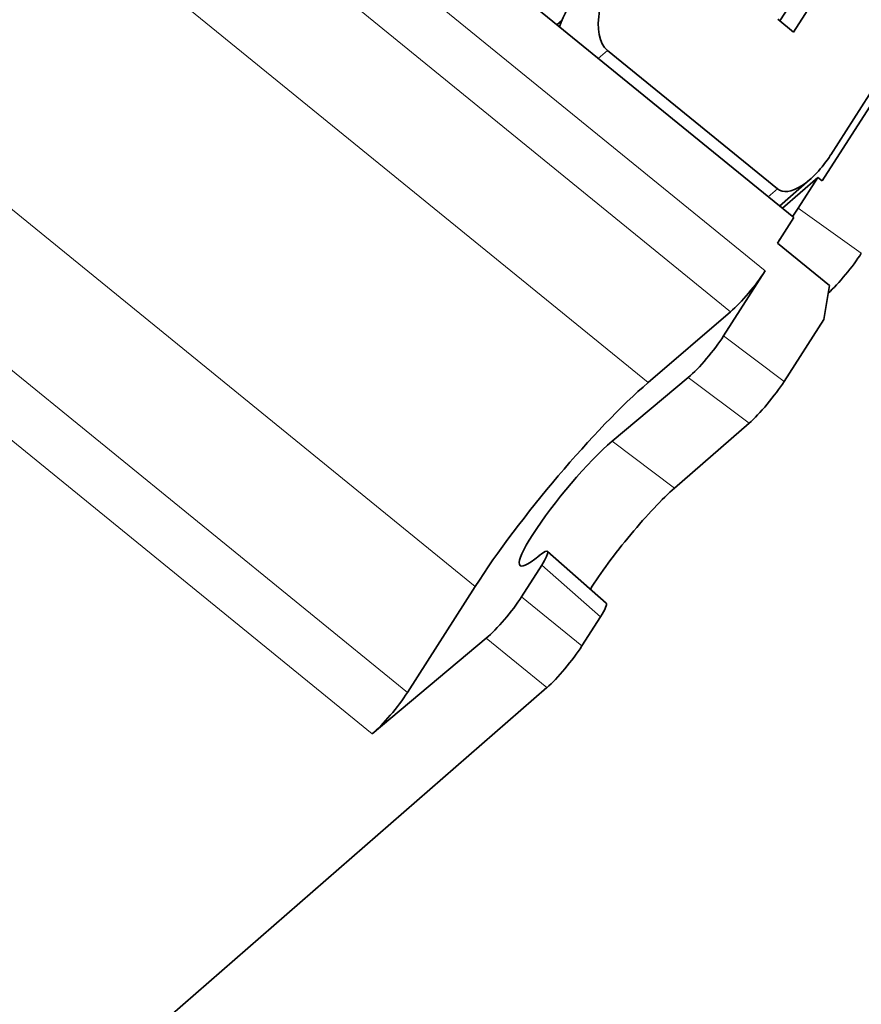
# Model space of a CAD drawing. Units: millimetres. Extents: x -112 to 66, y -97 to 70.
# Drawn here: x 10 to 31, y -34 to -9 of the extents above; entities that cross this region are included whole.
import ezdxf

# ---------------------------------------------------------------- set-up
doc = ezdxf.new("R2010")
doc.units = ezdxf.units.MM
doc.layers.add('Trimetric$38', color=7, linetype='Continuous', true_color=0xffffff)

msp = doc.modelspace()

# ---------------------------------------------------------------- linework, layer by layer
at = {"layer": 'Trimetric$38', "color": 18, "linetype": 'Continuous', "lineweight": 35}
for p, q in [((30.408, -12.873, -78.288), (60.269, 33.825, -62.694)), ((30.627, -12.2, -77.66), (59.899, 33.577, -62.373)), ((29.672, -13.823, -78.358), (16.313, -2.951, -35.835)), ((31.349, -6.388, -69.983), (29.666, -9.019, -70.861)), ((30.141, -7.439, -69.308), (29.314, -8.732, -69.74)), ((23.673, -8.713, -58.91), (23.538, -8.831, -58.833)), ((29.666, -9.019, -70.861), (29.262, -8.689, -69.573)), ((24.847, -9.496, -62.378), (29.246, -13.077, -76.381)), ((29.304, -13.523, -77.187), (30.087, -12.841, -77.625)), ((30.291, -12.788, -77.931), (29.377, -13.583, -77.421)), ((29.786, -13.578, -78.195), (30.291, -12.788, -77.931)), ((30.408, -12.873, -78.288), (30.291, -12.788, -77.931)), ((29.672, -13.823, -78.358), (29.251, -14.481, -78.578)), ((30.599, -15.578, -82.869), (29.251, -14.481, -78.578)), ((28.931, -15.205, -79.094), (27.855, -16.888, -79.656)), ((30.599, -15.578, -82.869), (30.448, -16.46, -83.953)), ((25.9, -18.096, -77.795), (28.035, -16.261, -79.025)), ((29.422, -18.064, -84.489), (30.448, -16.46, -83.953)), ((24.97, -19.612, -78.378), (26.941, -17.959, -79.576)), ((28.518, -19.143, -84.439), (26.585, -20.825, -83.359)), ((24.815, -23.805, -84.615), (23.292, -22.464, -79.608)), ((22.622, -23.641, -80.161), (23.146, -22.821, -79.887)), ((19.666, -26.119, -78.361), (21.421, -23.375, -77.445)), ((24.185, -24.913, -85.135), (24.667, -24.16, -84.883)), ((18.753, -27.189, -78.281), (21.709, -24.712, -80.08)), ((-19.919, -63.591, -60.957), (23.281, -25.991, -85.085))]:
    msp.add_line(p, q, dxfattribs=at)
at = {"layer": 'Trimetric$38', "color": 8, "linetype": 'Continuous', "lineweight": 18}
for p, q in [((28.931, -15.205, -79.094), (10.89, -0.523, -21.667)), ((10.003, -1.586, -21.626), (28.035, -16.261, -79.025)), ((25.9, -18.096, -77.795), (7.907, -3.453, -20.522)), ((3.474, -8.769, -20.317), (21.421, -23.375, -77.445)), ((24.847, -9.496, -62.378), (24.61, -9.703, -62.245)), ((19.666, -26.119, -78.361), (1.72, -11.513, -21.234)), ((0.816, -12.591, -21.183), (18.753, -27.189, -78.281)), ((29.009, -13.283, -76.248), (29.246, -13.077, -76.381)), ((29.786, -13.578, -78.195), (31.42, -14.746, -83.145)), ((29.422, -18.064, -84.489), (27.855, -16.888, -79.656)), ((26.941, -17.959, -79.576), (28.518, -19.143, -84.439)), ((26.585, -20.825, -83.359), (24.97, -19.612, -78.378)), ((23.146, -22.821, -79.887), (24.667, -24.16, -84.883)), ((24.185, -24.913, -85.135), (22.622, -23.641, -80.161)), ((21.709, -24.712, -80.08), (23.281, -25.991, -85.085))]:
    msp.add_line(p, q, dxfattribs=at)
at = {"layer": 'Trimetric$38', "color": 18, "linetype": 'Continuous', "lineweight": 35, "extrusion": (0.718873, -0.585049, 0.375419)}
for centre, major_axis, ratio, start_param, end_param in [((26.109, -7.523, -61.719), (0, -1.62, -2.525), 0.718873, 3.712103, 5.282899), ((24.901, -8.575, -61.044), (0, 1.62, 2.525), 0.718873, 0.57051, 1.043045), ((30.087, -11.761, -75.941), (0, -1.08, -1.683), 0.718873, 5.282899, 6.853696), ((29.302, -13.999, -77.925), (-0.631, -0.776, 0), 0.375466, 1.949214, 2.254317), ((29.159, -13.896, -77.491), (0.177, 0.897, 1.059), 0.490764, 3.69183, 3.830911), ((30.937, -15.167, -82.875), (-0.631, -0.776, 0), 0.375466, 0.77875, 2.254317), ((28.438, -15.618, -78.795), (-0.638, -0.77, 0.023), 0.400324, 0.727739, 2.263631), ((27.362, -17.301, -79.357), (-0.639, -0.77, 0.023), 0.400073, 0.693124, 2.263912), ((23.884, -21.31, -78.944), (-3.191, -3.849, 0.113), 0.400324, 3.869268, 5.40517), ((28.938, -18.485, -84.219), (0.631, 0.776, 0), 0.375408, 3.824619, 5.395417), ((24.023, -21.094, -78.873), (-1.438, -1.734, 0.051), 0.400324, 3.834792, 6.975442), ((25.594, -22.374, -83.877), (1.486, 1.826), 0.375419, 0.683124, 2.306788), ((22.654, -23.234, -79.587), (-0.638, -0.77, 0.022), 0.400552, 2.263204, 3.833967), ((22.13, -24.054, -79.861), (-0.638, -0.77, 0.023), 0.400324, 0.692837, 2.263624), ((24.183, -24.58, -84.613), (0.631, 0.776, 0), 0.375408, 5.395411, 6.277683), ((23.702, -25.334, -84.865), (-0.631, -0.776), 0.375419, 0.683124, 2.25392), ((19.174, -26.531, -78.061), (-0.638, -0.77, 0.023), 0.400324, 0.692839, 2.263624)]:
    msp.add_ellipse(centre, major_axis=major_axis, ratio=ratio, start_param=start_param, end_param=end_param, dxfattribs=at)

doc.saveas('drawing.dxf')
